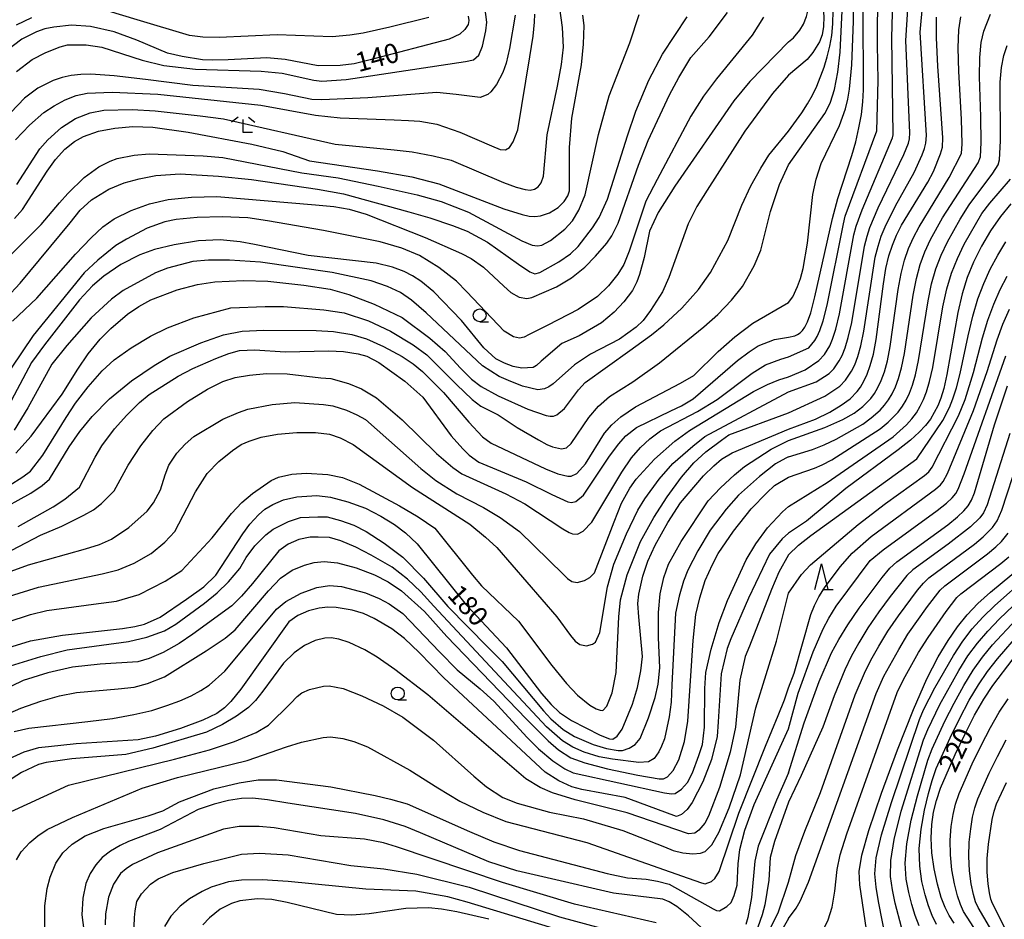
# Model space of a CAD drawing. Extents: x -12000 to -10000, y 88500 to 90000.
# Drawn here: x -10370 to -10179, y 89491 to 89665 of the extents above; entities that cross this region are included whole.
import ezdxf

# ---------------------------------------------------------------- set-up
doc = ezdxf.new("R2010")
doc.units = 0
for name, color, linetype in [('6331000', 2, 'Continuous'), ('6332000', 2, 'Continuous'), ('6333000', 2, 'Continuous'), ('7101000', 4, 'Continuous'), ('7102000', 2, 'Continuous')]:
    doc.layers.add(name, color=color, linetype=linetype)
doc.styles.add('Dm_Anotation', font='txt.shx', dxfattribs={"bigfont": 'PSCDM.shx'})

# ---------------------------------------------------------------- blocks, each defined once
blk = doc.blocks.new('633100')
at = {"layer": '6331000'}
blk.add_lwpolyline([(0, -0.5), (0.67, -0.5)], dxfattribs=at)
blk.add_circle((0, 0), 0.5, dxfattribs=at)
blk = doc.blocks.new('633200')
at = {"layer": '6332000'}
for points in [[(-0.5, -1), (0, 1), (0.5, -1)], [(0.08, -1), (0.92, -1)]]:
    blk.add_lwpolyline(points, dxfattribs=at)
blk = doc.blocks.new('633300')
at = {"layer": '6333000'}
for points in [[(-0.4, 0.6), (-0.9, 0.2)], [(0.72, -0.6), (0, -0.6), (0, 0.4)], [(0.4, 0.6), (0.9, 0.2)]]:
    blk.add_lwpolyline(points, dxfattribs=at)

msp = doc.modelspace()

# ---------------------------------------------------------------- linework, layer by layer
at = {"layer": '7101000', "flags": 128}
for points in [[(-10220.7, 89660.99), (-10219.76, 89661.77), (-10218.51, 89663.26), (-10217.81, 89664.43), (-10217.21, 89665.91), (-10216.78, 89667.71), (-10216.52, 89669.75), (-10216.28, 89674.16), (-10216.31, 89676.34), (-10216.51, 89678.37), (-10216.9, 89680.16), (-10217.46, 89681.71), (-10218.16, 89683), (-10218.94, 89684.03), (-10220.7, 89685.71)], [(-10282.89, 89666), (-10282.77, 89665.12), (-10282.91, 89664.39), (-10283.56, 89663.38), (-10284.54, 89662.48), (-10286.58, 89661.49), (-10301.93, 89657.52), (-10304.99, 89656.74), (-10307.75, 89656.39), (-10311.98, 89656.32), (-10318.43, 89657.59), (-10321.98, 89657.87), (-10329.47, 89657.49), (-10332.48, 89657.44), (-10334.44, 89657.52), (-10338.41, 89658.14), (-10341.24, 89658.78), (-10347.2, 89661.35), (-10351.6, 89662.94), (-10356.17, 89663.97), (-10359.9, 89664.22), (-10363.34, 89663.87), (-10365.06, 89663.5), (-10366.69, 89662.96), (-10369.5, 89661.49), (-10372.76, 89659.04)], [(-10370.96, 89626.72), (-10369.4, 89628.43), (-10364.62, 89635.9), (-10362.96, 89638.15), (-10361.16, 89640.15), (-10359.32, 89641.63), (-10357.56, 89642.62), (-10354.63, 89643.67), (-10351.49, 89644.25), (-10347.97, 89644.55), (-10344.08, 89644.41), (-10337.24, 89643.47), (-10324.91, 89641.13), (-10318.86, 89639.73), (-10313.71, 89637.87), (-10300.46, 89635.98), (-10293.84, 89634.77), (-10288.6, 89633.41), (-10275.96, 89628.55), (-10272.42, 89627.46), (-10271.06, 89627.16), (-10269.98, 89627.06), (-10268.82, 89627.21), (-10267.11, 89627.79), (-10265.44, 89628.81), (-10264.25, 89630.02), (-10263.57, 89631.08), (-10263.21, 89632.05), (-10263.19, 89640.46), (-10262.75, 89646.16), (-10260.91, 89656.53), (-10260.48, 89660.52), (-10260.4, 89664.18), (-10260.61, 89666.18)], [(-10220.7, 89603.64), (-10219.47, 89603.94), (-10218.94, 89604.16), (-10218.45, 89604.48), (-10218, 89604.95), (-10217.55, 89605.62), (-10217.04, 89606.62), (-10216.41, 89608.4), (-10215.59, 89611.5), (-10212.18, 89626.68), (-10211.12, 89630.61), (-10208.43, 89638.91), (-10207.67, 89641.61), (-10207.03, 89644.3), (-10206.57, 89646.89), (-10206.27, 89649.36), (-10206.13, 89651.67), (-10206.25, 89667.31)], [(-10220.7, 89585.81), (-10215.5, 89587.77), (-10212.72, 89589.1), (-10210.47, 89590.45), (-10208.77, 89591.7), (-10207.39, 89593.08), (-10206.74, 89593.98), (-10206.09, 89595.1), (-10205.45, 89596.48), (-10204.83, 89598.19), (-10204.23, 89600.37), (-10203.69, 89603.18), (-10202.29, 89614.01), (-10201.79, 89616.98), (-10201.22, 89619.43), (-10200.54, 89621.54), (-10199.72, 89623.49), (-10198.75, 89625.39), (-10193.65, 89633.74), (-10192.59, 89635.82), (-10191.18, 89639.26), (-10190.84, 89640.57), (-10190.76, 89642.34), (-10191.7, 89656.29), (-10191.99, 89661.75), (-10192, 89665.79)], [(-10220.7, 89660.99), (-10228.25, 89653.28), (-10231.3, 89649.52), (-10242.8, 89633), (-10245.98, 89627.85), (-10247.69, 89624.21), (-10248.72, 89619.15), (-10249.61, 89615.85), (-10250.14, 89614.37), (-10251.02, 89612.75), (-10252.66, 89610.54), (-10254.53, 89608.5), (-10257.02, 89606.44), (-10261.34, 89603.91), (-10264.74, 89602.43), (-10268.69, 89598.97), (-10269.65, 89598.15), (-10270.26, 89597.79), (-10272.5, 89597.65), (-10274.18, 89597.98), (-10275.87, 89598.62), (-10277.49, 89599.47), (-10279.86, 89601.58), (-10284.2, 89606.9), (-10289.56, 89612.48), (-10292.09, 89614.53), (-10293.71, 89615.55), (-10295.34, 89616.39), (-10297.55, 89617.26), (-10300.76, 89618), (-10313.93, 89619.51), (-10324.36, 89621.62), (-10327.13, 89622.19), (-10331.01, 89622.55), (-10335.26, 89622.34), (-10339.95, 89621.6), (-10343.78, 89620.68), (-10346.64, 89619.64), (-10350.34, 89617.75), (-10353.59, 89615.5), (-10355.84, 89613.6), (-10358.33, 89610.88), (-10365.13, 89602.18), (-10367.68, 89598.71), (-10372.69, 89589.21)], [(-10177.58, 89629.53), (-10179.58, 89627.09), (-10181.51, 89624.3), (-10183.27, 89621.3), (-10184.79, 89618.25), (-10186.02, 89615.24), (-10187.02, 89612.07), (-10187.87, 89608.47), (-10189.99, 89596.39), (-10190.59, 89593.69), (-10191.16, 89591.79), (-10191.76, 89590.34), (-10192.41, 89589.02), (-10193.18, 89587.75), (-10194.12, 89586.5), (-10195.33, 89585.2), (-10197.02, 89583.69), (-10199.41, 89581.81), (-10209.57, 89574.31), (-10217.22, 89567.92), (-10220.7, 89565.61)], [(-10226.62, 89602), (-10223.4, 89603.21), (-10220.7, 89603.64)], [(-10370.24, 89566.91), (-10363.43, 89570.73), (-10361.21, 89572.19), (-10358.34, 89574.51), (-10355.31, 89580.37), (-10354.02, 89582.57), (-10351.54, 89585.88), (-10349.16, 89588.54), (-10346.67, 89590.99), (-10344.83, 89592.52), (-10339.15, 89596.11), (-10336.36, 89597.58), (-10331.85, 89599.49), (-10329.34, 89600.46), (-10327.29, 89601.05), (-10324.27, 89601.23), (-10318.42, 89600.84), (-10309.96, 89601.01), (-10307.06, 89600.87), (-10304.25, 89600.4), (-10302.54, 89599.95), (-10300.23, 89598.74), (-10295.17, 89595.09), (-10291.71, 89592.02), (-10286.19, 89584.49), (-10283.94, 89581.98), (-10282.7, 89580.75), (-10280.85, 89579.37), (-10271.66, 89575.6), (-10266.66, 89573.11), (-10263.54, 89571.69), (-10262.82, 89571.54), (-10261.97, 89571.76), (-10260.53, 89572.99), (-10255.61, 89580.36), (-10253.72, 89582.89), (-10252.26, 89584.51), (-10250.22, 89586.09), (-10243.56, 89589.34), (-10241.49, 89590.33), (-10239.24, 89591.71), (-10230.59, 89599.1), (-10228.38, 89600.78), (-10226.62, 89602)], [(-10220.7, 89519.08), (-10217.7, 89528.79), (-10214.74, 89536.78), (-10212.34, 89542.35), (-10210.97, 89544.97), (-10209.21, 89547.82), (-10206.98, 89551.06), (-10202.53, 89556.99), (-10201.02, 89558.78), (-10199.66, 89560.06), (-10189.78, 89567.25), (-10187.89, 89568.77), (-10186.65, 89569.94), (-10185.83, 89570.94), (-10185.2, 89571.99), (-10184.61, 89573.41), (-10180.73, 89586.64), (-10178.18, 89594.19)], [(-10372.23, 89543.37), (-10367.85, 89544.69), (-10361.63, 89545.83), (-10350.01, 89547.07), (-10347.61, 89547.46), (-10345.71, 89547.95), (-10342.68, 89549.27), (-10337.55, 89552.82), (-10334.23, 89555.16), (-10331.89, 89557.43), (-10326.64, 89565.49), (-10325.26, 89567.33), (-10323.58, 89569.14), (-10322.34, 89570.27), (-10320.82, 89571.18), (-10318.72, 89572.06), (-10316.16, 89572.66), (-10312.26, 89572.89), (-10309.59, 89572.6), (-10306.22, 89571.72), (-10302.82, 89570.43), (-10299.83, 89568.89), (-10297.22, 89567.26), (-10295.05, 89565.66), (-10292.82, 89563.54), (-10283.26, 89551.71), (-10275.43, 89543.36), (-10268.67, 89534.46), (-10266.79, 89532.34), (-10265.14, 89530.8), (-10262.85, 89529.24), (-10257.25, 89526.36), (-10255.43, 89525.65), (-10254.79, 89525.64), (-10253.94, 89526.21), (-10253.03, 89527.57), (-10250.97, 89532.42), (-10250.04, 89535.67), (-10249.35, 89538.9), (-10249.06, 89541.64), (-10249.76, 89549.36), (-10249.93, 89551.93), (-10249.76, 89553.79), (-10249, 89557.27), (-10248.04, 89560.15), (-10246.62, 89563.26), (-10244.14, 89567.7), (-10241.67, 89571.48), (-10237.24, 89576.76), (-10235.22, 89578.71), (-10233.7, 89579.99), (-10231.68, 89581.23), (-10220.7, 89585.81)], [(-10220.7, 89565.61), (-10221.94, 89564.52), (-10224.42, 89561.52), (-10228.45, 89552.97), (-10231.88, 89545.1), (-10232.59, 89543.23), (-10233.8, 89538.32), (-10234.37, 89528.98), (-10234.59, 89526.14), (-10235.67, 89521.64), (-10237.33, 89517.36), (-10239.43, 89513.35), (-10240.4, 89511.96), (-10241.48, 89510.99), (-10242.44, 89510.59), (-10249.96, 89513.38), (-10252.39, 89514.28), (-10260.81, 89515.87), (-10262.77, 89516.33), (-10265.27, 89517.51), (-10267.95, 89519.2), (-10287.59, 89537.5), (-10292.4, 89542.44), (-10295.27, 89545.13), (-10297.69, 89547.02), (-10301.16, 89549.04), (-10303.23, 89549.99), (-10305.4, 89550.66), (-10308.49, 89551.15), (-10310.13, 89551.23), (-10311.83, 89551.05), (-10313.88, 89550.55), (-10315.95, 89549.64), (-10317.72, 89548.39), (-10327.01, 89535.3), (-10328.97, 89532.95), (-10330.17, 89531.7), (-10331.68, 89530.62), (-10334.36, 89529.29), (-10338.73, 89527.68), (-10343.59, 89526.21), (-10346.95, 89525.46), (-10358.95, 89524.69), (-10364.34, 89524.14), (-10366.28, 89523.91), (-10369.15, 89523.08), (-10372.72, 89521.44)], [(-10205.58, 89488.6), (-10206.86, 89497.33), (-10206.97, 89499.94), (-10206.48, 89503.07), (-10205.09, 89507.9), (-10202.64, 89515.13), (-10199.57, 89523.53), (-10196.48, 89531.37), (-10193.85, 89537.32), (-10191.65, 89541.58), (-10189.72, 89544.77), (-10187.92, 89547.42), (-10186.06, 89549.77), (-10183.95, 89551.98), (-10181.52, 89554.15), (-10175.47, 89559.12)], [(-10188.58, 89489.91), (-10189.55, 89491.41), (-10190.33, 89492.96), (-10191.05, 89494.9), (-10191.78, 89497.48), (-10192.43, 89500.47), (-10192.88, 89503.54), (-10193.04, 89506.41), (-10192.91, 89509.04), (-10192.56, 89511.44), (-10192.01, 89513.69), (-10191.18, 89516.09), (-10188.37, 89522.61), (-10186.51, 89526.54), (-10184.6, 89530.26), (-10182.82, 89533.36), (-10181.06, 89536.02), (-10177.13, 89541.21)], [(-10220.7, 89519.08), (-10223.05, 89513.74), (-10226.6, 89504.83), (-10227.23, 89501.95), (-10227.9, 89494.9), (-10228.61, 89490.99), (-10229.02, 89489.64)], [(-10235.12, 89486.75), (-10240.1, 89491.29), (-10242.38, 89493.1), (-10243.85, 89494.04), (-10245.11, 89494.53), (-10254.67, 89495.73), (-10267.58, 89498.69), (-10273.45, 89500.07), (-10278.86, 89501.78), (-10292.16, 89507.41), (-10295.11, 89508.64), (-10299.25, 89509.94), (-10304.77, 89511.16), (-10317.87, 89513.19), (-10321.82, 89513.85), (-10324.72, 89514.17), (-10326.87, 89514.1), (-10329.42, 89513.71), (-10332.21, 89513.01), (-10335.33, 89511.93), (-10342.69, 89508.09), (-10348.79, 89505.72), (-10350.42, 89504.95), (-10352.29, 89503.86), (-10353.91, 89502.61), (-10355.16, 89501.24), (-10356.29, 89499.56), (-10357.13, 89497.58), (-10357.71, 89494.72), (-10357.9, 89491.53), (-10357.26, 89486.53)]]:
    msp.add_lwpolyline(points, dxfattribs=at)
at = {"layer": '7102000', "flags": 128}
for points in [[(-10205.09, 89703.54), (-10211.27, 89703.91), (-10215.65, 89703.74), (-10216.68, 89703.53), (-10217.89, 89702.85), (-10218.78, 89702.06), (-10219.18, 89701.56), (-10219.48, 89700.99), (-10219.7, 89700.34), (-10219.85, 89698.77), (-10219.37, 89692.11), (-10218.96, 89690.15), (-10217.78, 89686.8), (-10214.9, 89679.98), (-10214.36, 89678.13), (-10214.19, 89676.23), (-10214.11, 89668.89), (-10213.86, 89665.93), (-10213.92, 89663.99), (-10214.21, 89662.35), (-10214.72, 89660.97), (-10215.96, 89658.91), (-10217.11, 89657.56), (-10220.7, 89654.53)], [(-10220.7, 89637.1), (-10213.68, 89647.1), (-10212.99, 89648.28), (-10212.54, 89649.29), (-10211.81, 89651.75), (-10211.11, 89655.12), (-10210.69, 89658.99), (-10210.22, 89668.39), (-10210.36, 89673.6), (-10210.66, 89676.16), (-10214.72, 89691.65), (-10214.77, 89693.2), (-10214.41, 89694.91), (-10214.05, 89695.77), (-10213.57, 89696.57), (-10212.98, 89697.26), (-10212.3, 89697.82), (-10211.54, 89698.25), (-10206.67, 89699.47)], [(-10220.7, 89593.06), (-10215.35, 89594.96), (-10212.79, 89596.63), (-10211.89, 89597.54), (-10210.85, 89599.04), (-10210.29, 89600.13), (-10209.71, 89601.56), (-10209.1, 89603.58), (-10208.45, 89606.51), (-10205.93, 89621.34), (-10205.47, 89623.28), (-10204.93, 89624.93), (-10203.3, 89628.74), (-10198.3, 89639.1), (-10197.41, 89641.33), (-10197.21, 89642.14), (-10197.14, 89643.33), (-10197.91, 89661.23), (-10196.91, 89677.56)], [(-10220.7, 89595.99), (-10217.5, 89597.34), (-10214.8, 89599.1), (-10213.71, 89600.29), (-10212.71, 89601.96), (-10212.15, 89603.25), (-10211.54, 89605.19), (-10210.83, 89608.17), (-10208, 89623.51), (-10207.6, 89625.2), (-10206.44, 89628.36), (-10200.53, 89642.37), (-10200.39, 89642.92), (-10200.66, 89661.75), (-10200.35, 89673.87)], [(-10220.7, 89599.83), (-10216.78, 89601.58), (-10215.61, 89602.98), (-10215.13, 89603.79), (-10214.6, 89604.93), (-10213.98, 89606.8), (-10213.21, 89609.84), (-10210.07, 89625.69), (-10209.72, 89627.13), (-10203.57, 89643.7), (-10203.34, 89653.47), (-10203.44, 89660.51), (-10203.38, 89671.2)], [(-10374.66, 89569.64), (-10367.8, 89573.4), (-10365.57, 89574.86), (-10364.18, 89576.06), (-10360.33, 89582.4), (-10358.29, 89585.33), (-10355.87, 89588.26), (-10352.51, 89591.67), (-10348.22, 89595.18), (-10343.85, 89598.17), (-10340.79, 89599.97), (-10334.77, 89602.58), (-10330.36, 89604.1), (-10326.76, 89604.83), (-10322.53, 89605.04), (-10312.42, 89604.96), (-10309.06, 89604.75), (-10305.49, 89604.16), (-10302.65, 89603.35), (-10299.31, 89601.84), (-10295.7, 89599.9), (-10293.59, 89598.48), (-10291.73, 89596.97), (-10287.66, 89592.9), (-10282.79, 89587.15), (-10280.1, 89584.33), (-10278.44, 89583.05), (-10267.91, 89578.09), (-10265.47, 89577.1), (-10263.54, 89576.66), (-10262.87, 89576.66), (-10261.81, 89577.17), (-10260.09, 89579.08), (-10256.45, 89585.02), (-10255.02, 89586.67), (-10253.28, 89588.17), (-10250.42, 89590.14), (-10241.66, 89594.75), (-10239.08, 89596.24), (-10234.39, 89600.86), (-10231.12, 89603.75), (-10227.61, 89606.4), (-10220.7, 89610.42), (-10219.89, 89611.5), (-10218.94, 89613.47), (-10218.41, 89615.02), (-10217.89, 89617), (-10217.02, 89621.91), (-10215.98, 89631.33), (-10215.34, 89634.31), (-10214.36, 89637.36), (-10210.79, 89644.78), (-10209.67, 89648.02), (-10209.22, 89649.85), (-10208.88, 89651.81), (-10208.44, 89656.52), (-10208.08, 89665.04), (-10208.14, 89669.09)], [(-10370.59, 89655.23), (-10367.52, 89657.55), (-10364.88, 89658.95), (-10362.06, 89660.04), (-10360.65, 89660.41), (-10357.06, 89660.39), (-10354, 89659.95), (-10346.15, 89657.42), (-10341.95, 89656.42), (-10335.83, 89655.68), (-10323.09, 89655.27), (-10319.02, 89654.89), (-10312.83, 89653.53), (-10311.27, 89653.33), (-10306.55, 89653.7), (-10283.42, 89657.16), (-10281.86, 89657.52), (-10280.81, 89658.38), (-10280.1, 89660.17), (-10279.43, 89663.14), (-10279.27, 89664.81), (-10279.64, 89667.81)], [(-10370.49, 89633.28), (-10366.04, 89640.21), (-10364.51, 89641.99), (-10361.83, 89644.38), (-10359.11, 89646.09), (-10356.29, 89647.21), (-10353.62, 89647.71), (-10348.13, 89647.86), (-10343.64, 89647.62), (-10334.89, 89646.65), (-10330.39, 89646.07), (-10308.72, 89641.14), (-10297.23, 89640.04), (-10293.76, 89639.62), (-10289.67, 89638.87), (-10286.2, 89638.02), (-10276.05, 89633.71), (-10273.58, 89632.81), (-10271.85, 89632.31), (-10270.83, 89632.2), (-10269.99, 89632.37), (-10269.28, 89632.86), (-10268.73, 89633.64), (-10268.28, 89634.94), (-10267.55, 89642.93), (-10265.52, 89652.36), (-10264.76, 89656.61), (-10264.41, 89659.93), (-10264.59, 89663.77), (-10265.17, 89667.98)], [(-10220.7, 89588.94), (-10213.64, 89592.22), (-10210.78, 89594.17), (-10209.64, 89595.31), (-10208.47, 89597.07), (-10207.87, 89598.31), (-10207.27, 89599.88), (-10206.67, 89601.98), (-10206.07, 89604.84), (-10203.86, 89619.16), (-10203.34, 89621.35), (-10202.73, 89623.24), (-10201.96, 89625.11), (-10199.93, 89629.13), (-10196.35, 89635.6), (-10194.76, 89639.03), (-10194.29, 89640.3), (-10194.03, 89641.35), (-10193.95, 89642.83), (-10195.16, 89662.88), (-10194.67, 89668.48)], [(-10375.23, 89608.43), (-10369.82, 89614.13), (-10360.16, 89625.88), (-10358.22, 89628.34), (-10355.99, 89630.33), (-10352.65, 89632.36), (-10349.67, 89633.59), (-10346.74, 89634.42), (-10343.51, 89635.02), (-10338.76, 89635.34), (-10331.34, 89634.89), (-10324.95, 89634.27), (-10312.14, 89632.42), (-10307.07, 89631.49), (-10294.41, 89628.01), (-10290.3, 89626.84), (-10285.91, 89625.35), (-10283.11, 89624.21), (-10279.15, 89622.12), (-10273.09, 89617.84), (-10270.89, 89616.35), (-10269.95, 89615.96), (-10268.97, 89616.19), (-10265.31, 89618.3), (-10263.05, 89619.81), (-10261.57, 89621.28), (-10258.74, 89624.9), (-10257.48, 89626.86), (-10255.85, 89630.45), (-10251.97, 89642.72), (-10250.33, 89647.53), (-10247.84, 89653.54), (-10245.2, 89658.61), (-10240.4, 89665.84)], [(-10225.59, 89665.77), (-10227.74, 89662.28), (-10234.68, 89653.79), (-10237.23, 89650.42), (-10239.66, 89646.58), (-10246.22, 89634.26), (-10248.38, 89630.05), (-10251.67, 89620.36), (-10252.69, 89617.75), (-10253.81, 89615.87), (-10255.67, 89613.6), (-10257.81, 89611.58), (-10261.55, 89609.03), (-10267.44, 89605.98), (-10271.03, 89604.16), (-10272.04, 89603.69), (-10272.92, 89603.49), (-10274.09, 89603.73), (-10275.88, 89604.82), (-10283.18, 89612.48), (-10285.15, 89614.52), (-10288.59, 89617.16), (-10292.31, 89619.5), (-10295.78, 89620.91), (-10299.98, 89622.17), (-10310.95, 89624.37), (-10321.86, 89626.27), (-10325.67, 89626.83), (-10330.66, 89627.02), (-10335.51, 89626.89), (-10339.57, 89626.49), (-10341.79, 89626.06), (-10345.19, 89624.8), (-10349.22, 89622.71), (-10351.31, 89621.46), (-10354.76, 89618.63), (-10357.4, 89616.14), (-10367.3, 89603.96), (-10373.8, 89594.46)], [(-10373.24, 89618.07), (-10365.8, 89625.53), (-10362.2, 89629.72), (-10360.59, 89631.53), (-10357.43, 89634.63), (-10354.59, 89636.7), (-10352.41, 89637.81), (-10351, 89638.34), (-10347.73, 89638.99), (-10344.8, 89639.23), (-10334.34, 89638.85), (-10330.51, 89638.56), (-10315.2, 89635.59), (-10308.12, 89634.6), (-10300.34, 89632.99), (-10292.79, 89631.29), (-10288.14, 89629.99), (-10282.83, 89627.93), (-10272.46, 89622.39), (-10270.45, 89621.51), (-10269.43, 89621.37), (-10268.56, 89621.51), (-10266.88, 89622.41), (-10264.14, 89624.65), (-10262.65, 89626.25), (-10261.42, 89628.3), (-10260.19, 89631.29), (-10257.58, 89642.99), (-10255.52, 89650.48), (-10251.53, 89660.82), (-10249.69, 89666.3)], [(-10273.75, 89666.16), (-10274.89, 89659.7), (-10275.53, 89656.84), (-10276.17, 89655.02), (-10277.42, 89652.69), (-10278.48, 89651.29), (-10279.08, 89650.76), (-10280.56, 89650.19), (-10285.21, 89650.75), (-10288.96, 89651.13), (-10302.36, 89650.11), (-10311.3, 89649.73), (-10313.23, 89649.78), (-10318.57, 89650.9), (-10323.43, 89651.72), (-10336.36, 89652.53), (-10345.52, 89653.69), (-10351.59, 89654.42), (-10356.1, 89654.71), (-10358.08, 89654.67), (-10359.94, 89654.47), (-10361.72, 89654.07), (-10363.42, 89653.51), (-10366.43, 89651.99), (-10368.99, 89650.03), (-10373.05, 89645.85)], [(-10371.35, 89606.75), (-10366.64, 89611.2), (-10359.08, 89619.79), (-10356.08, 89622.92), (-10353.83, 89625.07), (-10351.61, 89626.65), (-10348.32, 89628.26), (-10344.77, 89629.57), (-10341.11, 89630.39), (-10336.62, 89630.86), (-10331.68, 89630.96), (-10312.5, 89629.38), (-10308.95, 89629.04), (-10305.97, 89628.5), (-10302.7, 89627.57), (-10291.22, 89623.03), (-10284.21, 89619.93), (-10282.34, 89618.93), (-10279.94, 89617.22), (-10275.98, 89613.54), (-10274.6, 89612.33), (-10272.99, 89611.45), (-10271.53, 89611.19), (-10270.55, 89611.33), (-10265.77, 89613.45), (-10262.86, 89615.2), (-10260.26, 89617.25), (-10258.15, 89619.37), (-10256, 89621.89), (-10255.03, 89623.31), (-10253.76, 89625.79), (-10249.8, 89637.07), (-10247.93, 89641.85), (-10243.82, 89650.72), (-10242.02, 89654.09), (-10239.65, 89657.93), (-10236.11, 89661.98), (-10232.56, 89666.68)], [(-10370.74, 89641.97), (-10368.01, 89644.84), (-10365.24, 89647.25), (-10363.27, 89648.59), (-10361.11, 89649.75), (-10358.97, 89650.56), (-10356.83, 89651.02), (-10352.02, 89651.21), (-10343.1, 89650.85), (-10323.15, 89648.69), (-10312.51, 89646.76), (-10307.75, 89646.21), (-10297.23, 89645.84), (-10294.5, 89645.74), (-10292.29, 89645.57), (-10289, 89644.99), (-10284.53, 89643.49), (-10278.39, 89640.81), (-10276.66, 89640.09), (-10275.64, 89640.03), (-10274.9, 89640.5), (-10274.14, 89641.59), (-10273.28, 89643.9), (-10270.92, 89658.09), (-10270.28, 89662.07), (-10269.99, 89664.82), (-10269.96, 89666.36)], [(-10367.63, 89665.66), (-10370.61, 89664.21)], [(-10290.54, 89665.73), (-10298.09, 89663.85), (-10303.3, 89662.71), (-10305.88, 89662.28), (-10309.31, 89661.97), (-10319.96, 89662.35), (-10331.21, 89661.82), (-10334.39, 89661.88), (-10337.01, 89662.21), (-10347.11, 89665.27), (-10352.7, 89666.94)], [(-10220.7, 89643.63), (-10218.12, 89647.24), (-10217.02, 89648.95), (-10216.05, 89650.65), (-10215.21, 89652.37), (-10213.78, 89656.08), (-10213.18, 89658.09), (-10212.68, 89660.15), (-10212.32, 89662.25), (-10212.11, 89664.5), (-10212.04, 89667.07)], [(-10220.7, 89580.41), (-10216.07, 89581.85), (-10213.79, 89582.75), (-10211.47, 89583.86), (-10206.31, 89586.79), (-10204.65, 89587.97), (-10202.94, 89589.51), (-10202.08, 89590.45), (-10201.31, 89591.49), (-10200.62, 89592.67), (-10199.97, 89594.02), (-10199.36, 89595.63), (-10198.78, 89597.7), (-10198.21, 89600.46), (-10196.52, 89611.79), (-10195.88, 89615.02), (-10195.14, 89617.75), (-10194.24, 89620.22), (-10193.16, 89622.6), (-10190.81, 89626.83), (-10183.88, 89637.52), (-10183.43, 89638.7), (-10183.29, 89641.48), (-10183.36, 89646.46), (-10183.64, 89654.22), (-10183.6, 89657.94), (-10183.29, 89660.85), (-10182.78, 89663.05), (-10181.53, 89666.34)], [(-10220.7, 89583.57), (-10213.63, 89586.15), (-10210.18, 89587.66), (-10207.95, 89588.92), (-10206.29, 89590.19), (-10204.74, 89591.76), (-10204.03, 89592.74), (-10203.35, 89593.88), (-10202.71, 89595.25), (-10202.09, 89596.91), (-10201.5, 89599.04), (-10200.95, 89601.82), (-10199.4, 89612.9), (-10198.83, 89616), (-10198.18, 89618.59), (-10197.39, 89620.88), (-10196.44, 89623.04), (-10195.36, 89625.11), (-10189.53, 89634.64), (-10187.11, 89639.3), (-10187.01, 89641.18), (-10187.14, 89645.96), (-10187.67, 89655.26), (-10187.79, 89659.84), (-10187.65, 89663.32), (-10187.27, 89665.85)], [(-10220.7, 89576.5), (-10215.68, 89578.22), (-10214.2, 89578.86), (-10212.29, 89579.87), (-10202.9, 89585.85), (-10201.34, 89587.16), (-10199.43, 89589.13), (-10198.6, 89590.25), (-10197.88, 89591.45), (-10197.23, 89592.79), (-10196.63, 89594.35), (-10196.05, 89596.36), (-10195.47, 89599.11), (-10193.63, 89610.69), (-10192.93, 89614.03), (-10192.1, 89616.91), (-10191.09, 89619.56), (-10189.88, 89622.15), (-10187.42, 89626.57), (-10185.63, 89629.37), (-10181.04, 89635.47), (-10180.01, 89637.14), (-10179.75, 89638.09), (-10179.58, 89641.79), (-10179.61, 89653.19), (-10179.4, 89656.03), (-10178.94, 89658.37), (-10178.29, 89660.26)], [(-10220.7, 89654.53), (-10223.8, 89650.95), (-10229.2, 89643.63), (-10236.51, 89632.22), (-10238.5, 89629.05), (-10240.22, 89625.68), (-10243.91, 89615.26), (-10245.14, 89612.47), (-10247.48, 89608.82), (-10248.9, 89606.92), (-10250.28, 89605.57), (-10253.53, 89603.25), (-10259.15, 89600.34), (-10262.24, 89598.26), (-10266.38, 89594.62), (-10267.21, 89594.01), (-10268.06, 89593.62), (-10269.34, 89593.44), (-10272.34, 89594.14), (-10275.04, 89595.22), (-10276.87, 89596.03), (-10280.11, 89598.09), (-10291.06, 89608.37), (-10293.87, 89610.86), (-10296.01, 89612.3), (-10298.54, 89613.49), (-10301.7, 89614.59), (-10309.26, 89616.23), (-10323.2, 89618.25), (-10329.2, 89618.59), (-10333.29, 89618.6), (-10336.36, 89618.37), (-10341.23, 89617.05), (-10343.56, 89616.16), (-10349.85, 89612.74), (-10352.15, 89611.06), (-10356.08, 89607.39), (-10360.81, 89602.03), (-10363.68, 89598.42), (-10368.36, 89589.91), (-10370.99, 89585.58)], [(-10370.72, 89581.14), (-10367.69, 89584.45), (-10361.71, 89592.58), (-10358.63, 89597.45), (-10356.68, 89600.4), (-10354.3, 89603.25), (-10352.23, 89605.35), (-10349.02, 89608.11), (-10346.81, 89609.62), (-10344.51, 89610.91), (-10339.35, 89612.85), (-10335.4, 89613.87), (-10332.09, 89614.39), (-10326.48, 89614.69), (-10321.78, 89614.55), (-10314.8, 89613.77), (-10309.65, 89613.01), (-10306.05, 89611.94), (-10301.13, 89610.08), (-10295.72, 89607.47), (-10290.31, 89603.48), (-10287.33, 89600.89), (-10284.39, 89597.65), (-10282.23, 89595.48), (-10280.35, 89594.07), (-10277.04, 89592.27), (-10271.28, 89589.68), (-10267.73, 89588.42), (-10266.98, 89588.29), (-10266.33, 89588.32), (-10265.69, 89588.55), (-10264.22, 89589.84), (-10261.48, 89593.45), (-10260.19, 89594.89), (-10251.49, 89601.05), (-10247.33, 89604.12), (-10244.89, 89606.03), (-10241.42, 89609.29), (-10238.21, 89612.94), (-10235.85, 89616.24), (-10232.49, 89622.41), (-10229.75, 89629.26), (-10228.02, 89633.03), (-10226.11, 89636.5), (-10224.55, 89638.98), (-10220.7, 89643.63)], [(-10371.99, 89574.86), (-10369.36, 89576.53), (-10367.87, 89577.67), (-10365.47, 89580.73), (-10360.95, 89588.05), (-10359.14, 89590.82), (-10356.68, 89594.03), (-10353.95, 89597.11), (-10351.59, 89599.25), (-10348.32, 89601.58), (-10344.56, 89603.84), (-10341.28, 89605.47), (-10336.14, 89607.4), (-10328.98, 89609.38), (-10322.32, 89609.63), (-10318.76, 89609.63), (-10310.92, 89608.99), (-10306.97, 89608.36), (-10302.26, 89606.84), (-10297.94, 89604.84), (-10293.56, 89602.18), (-10290.9, 89600.21), (-10285.13, 89594.5), (-10282.12, 89591.55), (-10280.44, 89590.24), (-10277.05, 89588.56), (-10273.35, 89586.1), (-10269.26, 89583.71), (-10267.59, 89582.84), (-10266.51, 89582.4), (-10264.8, 89581.95), (-10263.83, 89582.18), (-10262.87, 89583), (-10259.49, 89588.09), (-10257.59, 89590.28), (-10255.43, 89592.13), (-10250.95, 89595), (-10245.73, 89598.69), (-10237.16, 89605.66), (-10234.4, 89608.07), (-10231.77, 89610.82), (-10229.66, 89613.47), (-10227.41, 89617.53), (-10226.09, 89620.57), (-10224.19, 89628.08), (-10222.49, 89633.32), (-10220.7, 89637.1)], [(-10220.7, 89570.77), (-10213.2, 89575.44), (-10200.38, 89584.31), (-10197.81, 89586.67), (-10196.78, 89587.82), (-10195.89, 89589), (-10195.14, 89590.24), (-10194.5, 89591.56), (-10193.9, 89593.07), (-10193.32, 89595.03), (-10192.73, 89597.75), (-10190.75, 89609.58), (-10189.97, 89613.05), (-10189.06, 89616.07), (-10187.94, 89618.9), (-10186.59, 89621.7), (-10183.21, 89627.66), (-10181.65, 89629.7), (-10177.65, 89634.34)], [(-10220.7, 89561.42), (-10218.75, 89563.28), (-10216.37, 89565.15), (-10195.78, 89580.06), (-10190.74, 89587.47), (-10189.44, 89590.03), (-10188.79, 89591.68), (-10188.1, 89593.81), (-10187.39, 89596.58), (-10185.83, 89603.93), (-10184.95, 89607.71), (-10183.95, 89611.08), (-10182.82, 89614.09), (-10181.54, 89616.89), (-10180.11, 89619.6), (-10178.52, 89622.19)], [(-10220.7, 89553.94), (-10218.19, 89557.57), (-10216.46, 89559.43), (-10207.22, 89567.32), (-10201.86, 89571.38), (-10194.32, 89576.83), (-10193.5, 89577.53), (-10192.86, 89578.39), (-10187.7, 89588.37), (-10186.41, 89591.56), (-10184.78, 89596.78), (-10183.03, 89603.54), (-10182.02, 89606.95), (-10180.88, 89610.09), (-10179.61, 89612.94), (-10178.29, 89615.53)], [(-10220.7, 89535.61), (-10219.62, 89538.43), (-10216.35, 89549.82), (-10215.67, 89551.59), (-10214.83, 89553.23), (-10213.7, 89555), (-10210.66, 89559.04), (-10208.38, 89561.72), (-10204.68, 89564.93), (-10192.18, 89574.14), (-10191.22, 89575), (-10190.69, 89575.62), (-10189.88, 89577.18), (-10184.79, 89589.42), (-10182.17, 89596.97), (-10180.23, 89603.15), (-10179.1, 89606.2), (-10177.8, 89609.1)], [(-10374.39, 89560.8), (-10365.93, 89565.21), (-10361.79, 89566.94), (-10357.49, 89569.07), (-10355.64, 89570.16), (-10354.03, 89571.35), (-10351.61, 89573.85), (-10348.86, 89578.79), (-10346.44, 89582.55), (-10344.07, 89585.54), (-10341.93, 89587.8), (-10337.35, 89591.16), (-10333.46, 89593.59), (-10330.51, 89595.03), (-10328.09, 89595.8), (-10325.31, 89596.31), (-10322.05, 89596.62), (-10318, 89596.52), (-10311.51, 89595.77), (-10309.54, 89595.63), (-10306.11, 89594.64), (-10303.62, 89593.62), (-10300.67, 89591.9), (-10295.67, 89587.64), (-10289.03, 89581.1), (-10285.84, 89578.35), (-10284.14, 89577.11), (-10275.59, 89573.22), (-10271.89, 89571.3), (-10264.5, 89566.45), (-10263.31, 89565.74), (-10262.63, 89565.45), (-10261.68, 89565.44), (-10260.6, 89566.02), (-10258.88, 89567.72), (-10253.08, 89577.43), (-10251.18, 89580.23), (-10249.45, 89582.21), (-10247.62, 89583.95), (-10245.56, 89585.46), (-10238.4, 89589.24), (-10234.57, 89591.58), (-10227.75, 89596.67), (-10225.2, 89598.29), (-10222.21, 89599.39), (-10220.7, 89599.83)], [(-10220.7, 89527.59), (-10218.83, 89534.53), (-10215.93, 89542.55), (-10214.01, 89547.01), (-10212.9, 89549.11), (-10211.46, 89551.41), (-10204.85, 89560.29), (-10202.34, 89562.4), (-10191.85, 89570.03), (-10190.03, 89571.45), (-10188.93, 89572.47), (-10188.26, 89573.28), (-10187.75, 89574.12), (-10186.59, 89577.13), (-10178.51, 89600.03)], [(-10373.03, 89557.69), (-10368.21, 89559.43), (-10357.19, 89562.57), (-10354.45, 89563.39), (-10352.15, 89564.42), (-10348.78, 89566.73), (-10345.2, 89569.86), (-10343.94, 89571.51), (-10342.64, 89574.03), (-10341.72, 89576.94), (-10340.98, 89578.78), (-10339.43, 89581.14), (-10337.84, 89582.89), (-10336.12, 89584.36), (-10330.48, 89587.76), (-10327.45, 89589.02), (-10325.68, 89589.68), (-10320.95, 89590.61), (-10316.55, 89590.98), (-10310.97, 89590.57), (-10309.16, 89590.31), (-10306.5, 89589.46), (-10304.48, 89588.6), (-10302.79, 89587.68), (-10292.05, 89578.14), (-10289.15, 89575.81), (-10285.11, 89573.22), (-10279.9, 89570.59), (-10276.7, 89568.67), (-10272.92, 89565.95), (-10264.41, 89557.56), (-10263.61, 89556.8), (-10262.74, 89556.24), (-10261.74, 89556.02), (-10260.3, 89556.44), (-10259.3, 89557.02), (-10258.39, 89557.91), (-10254.57, 89567.81), (-10253.16, 89571.43), (-10251.49, 89574.37), (-10250.25, 89576.11), (-10246.74, 89579.95), (-10242.76, 89583.44), (-10239.95, 89585.53), (-10227.49, 89593.1), (-10224.8, 89594.46), (-10222.59, 89595.38), (-10220.7, 89595.99)], [(-10371.89, 89553.35), (-10366.31, 89555.13), (-10353.9, 89557.71), (-10350.82, 89558.5), (-10347.74, 89559.78), (-10344.43, 89561.68), (-10341.77, 89563.87), (-10339.83, 89565.96), (-10335.83, 89573.62), (-10333.55, 89577.18), (-10331.29, 89579.53), (-10328.63, 89581.66), (-10326.94, 89582.79), (-10325.38, 89583.5), (-10323.09, 89584.24), (-10319.89, 89584.84), (-10316.14, 89585.13), (-10312.52, 89585.12), (-10309.79, 89584.8), (-10307.75, 89584.1), (-10305.22, 89582.81), (-10293.68, 89574.49), (-10282.59, 89567.37), (-10279.51, 89564.84), (-10277.34, 89562.83), (-10265.7, 89549.35), (-10263.01, 89545.71), (-10262.1, 89544.61), (-10261.19, 89544.02), (-10259.91, 89543.76), (-10258.73, 89544.03), (-10258.18, 89544.43), (-10257.36, 89546.34), (-10255.82, 89555.16), (-10254.64, 89559.56), (-10252.18, 89565.51), (-10249.93, 89570.1), (-10248.59, 89572.3), (-10245.81, 89576.08), (-10243.15, 89579.1), (-10239.3, 89582.5), (-10236.98, 89584.35), (-10220.7, 89593.06)], [(-10372.36, 89548.33), (-10367.82, 89549.83), (-10364.67, 89550.6), (-10355.64, 89551.82), (-10351.12, 89552.39), (-10346.76, 89553.71), (-10341.72, 89556.27), (-10338.45, 89558.33), (-10332.56, 89564.72), (-10328.82, 89569.4), (-10326.8, 89571.56), (-10324.75, 89573.31), (-10321.14, 89575.8), (-10319.68, 89576.51), (-10317.12, 89577.07), (-10314.33, 89577.27), (-10310.15, 89577.02), (-10307.28, 89576.39), (-10304.02, 89575.12), (-10296.2, 89570.93), (-10292.58, 89568.78), (-10289.36, 89566.56), (-10282.06, 89557.47), (-10280.32, 89555.35), (-10273.1, 89548.53), (-10266.65, 89539.94), (-10263.82, 89536.4), (-10261.68, 89534.15), (-10259.26, 89532.21), (-10258.06, 89531.5), (-10257.26, 89531.22), (-10256.73, 89531.21), (-10256, 89531.99), (-10254.93, 89534.6), (-10254.16, 89538.58), (-10253.67, 89549.35), (-10253.31, 89552.69), (-10252.04, 89557.52), (-10249.41, 89564.01), (-10246.87, 89568.63), (-10244.27, 89572.69), (-10241.48, 89576.5), (-10239.06, 89579.23), (-10236.78, 89581.42), (-10233.75, 89583.67), (-10232.28, 89584.72), (-10220.7, 89588.94)], [(-10372.54, 89539.56), (-10365.86, 89541.67), (-10360.73, 89542.93), (-10348.81, 89544.56), (-10345.24, 89545.39), (-10341.84, 89546.64), (-10339.65, 89547.94), (-10334.07, 89552.02), (-10331.62, 89554.04), (-10329.41, 89556.14), (-10327.18, 89558.73), (-10325.95, 89560.9), (-10324.28, 89563.18), (-10322.15, 89565.28), (-10320.74, 89566.38), (-10317.75, 89567.85), (-10315.41, 89568.64), (-10312.09, 89568.77), (-10310.29, 89568.76), (-10307.64, 89568.09), (-10305.08, 89567.14), (-10302.69, 89565.9), (-10299.17, 89563.65), (-10295.57, 89560.95), (-10291.55, 89556.9), (-10286.83, 89551.38), (-10279.1, 89543.5), (-10276.31, 89540.72), (-10268.29, 89531.09), (-10266.84, 89529.54), (-10264.45, 89527.49), (-10262.28, 89526.14), (-10258.61, 89524.58), (-10256.02, 89523.79), (-10253.8, 89523.39), (-10252.96, 89523.42), (-10251.65, 89523.84), (-10250.48, 89524.59), (-10249.52, 89525.72), (-10247.89, 89529.77), (-10246.61, 89533.71), (-10246, 89536.26), (-10245.72, 89539.49), (-10245.96, 89545.37), (-10245.94, 89550.18), (-10245.63, 89553.84), (-10244.9, 89556.98), (-10244, 89559.62), (-10241.55, 89563.99), (-10236.31, 89571.86), (-10233.93, 89574.4), (-10231.21, 89576.93), (-10229.24, 89578.54), (-10224.05, 89581.93), (-10220.7, 89583.57)], [(-10177.78, 89584.97), (-10182.18, 89571.11), (-10182.84, 89569.54), (-10183.58, 89568.56), (-10185.41, 89566.82), (-10189.74, 89563.49), (-10196.57, 89558.49)], [(-10220.7, 89580.41), (-10221.26, 89580.16), (-10223.22, 89579.05), (-10226.34, 89576.62), (-10230.42, 89572.98), (-10232.81, 89570.27), (-10235.89, 89566.16), (-10238.34, 89562.2), (-10240.25, 89558.41), (-10241.07, 89556.32), (-10241.93, 89553.39), (-10242.63, 89550.06), (-10243.33, 89536.15), (-10243.52, 89532.81), (-10243.86, 89529.93), (-10244.81, 89525.68), (-10245.35, 89524.24), (-10245.87, 89523.16), (-10246.8, 89521.84), (-10247.86, 89521.24), (-10249.77, 89521.09), (-10254.85, 89521.71), (-10257.44, 89522.2), (-10260.35, 89523.1), (-10262.59, 89524.08), (-10264.55, 89525.29), (-10267.7, 89527.98), (-10289.54, 89551.44), (-10292.05, 89554.2), (-10294.67, 89556.69), (-10297.63, 89559.03), (-10301.73, 89561.35), (-10304.71, 89562.9), (-10307.61, 89564.15), (-10309.78, 89564.74), (-10312.01, 89564.85), (-10313.59, 89564.86), (-10315.77, 89564.36), (-10317.82, 89563.48), (-10319.62, 89562.18), (-10324.76, 89555.85), (-10326.88, 89553.39), (-10328.74, 89551.5), (-10336.36, 89546), (-10338.99, 89544.2), (-10342.12, 89542.44), (-10344.83, 89541.29), (-10347.02, 89540.65), (-10354.34, 89540.17), (-10359.71, 89539.57), (-10364.51, 89538.51), (-10369.24, 89537.02), (-10373.89, 89534.82)], [(-10220.7, 89497.82), (-10219.27, 89503.01), (-10217.53, 89507.75), (-10214.48, 89515.25), (-10207.76, 89534.24), (-10205.97, 89538.45), (-10204.72, 89540.96), (-10203.21, 89543.69), (-10201.42, 89546.6), (-10199.38, 89549.59), (-10195.69, 89554.54), (-10194.53, 89555.93), (-10193.48, 89556.93), (-10184.64, 89563.5), (-10182.92, 89564.9), (-10181.11, 89566.68), (-10180.18, 89568.03), (-10179.31, 89570.1), (-10176.13, 89579.8)], [(-10341.82, 89537.69), (-10333.77, 89542.74), (-10330.05, 89545.23), (-10328.13, 89546.81), (-10321.63, 89554.42), (-10319.3, 89556.9), (-10317.04, 89558.43), (-10314.69, 89559.42), (-10312.77, 89559.93), (-10310.87, 89560.11), (-10308.28, 89559.84), (-10304.64, 89558.89), (-10301.05, 89557.5), (-10298.45, 89556.17), (-10295.83, 89554.42), (-10291.34, 89550.42), (-10287.04, 89545.52), (-10271.66, 89529.53), (-10267.38, 89525.26), (-10265.36, 89523.57), (-10262.99, 89521.97), (-10260.23, 89520.99), (-10255.85, 89519.83), (-10249.97, 89518.6), (-10245.79, 89517.91), (-10244.98, 89517.9), (-10244.21, 89518.28), (-10243.11, 89519.56), (-10242, 89521.6), (-10240.91, 89525.19), (-10240.26, 89529.14), (-10239.2, 89544.79), (-10238.69, 89549.8), (-10237.93, 89553.06), (-10236.87, 89556.39), (-10235.48, 89559.53), (-10234.39, 89561.63), (-10231.36, 89566.02), (-10227.96, 89570.3), (-10224.95, 89573.45), (-10223.43, 89574.86), (-10220.7, 89576.5)], [(-10371.04, 89527.07), (-10368.15, 89527.77), (-10356.7, 89529.02), (-10351.91, 89529.64), (-10347.78, 89530.38), (-10344.3, 89531.21), (-10341.36, 89532.12), (-10338.83, 89533.07), (-10336.65, 89534.05), (-10334.79, 89535.06), (-10333.19, 89536.1), (-10330.12, 89538.82), (-10321.95, 89548.6), (-10320.11, 89550.88), (-10318.29, 89552.33), (-10315.3, 89553.94), (-10312.28, 89555.09), (-10309.82, 89555.42), (-10307.5, 89555.23), (-10302.85, 89554.05), (-10300.15, 89552.93), (-10298.21, 89551.92), (-10295.58, 89549.98), (-10288.48, 89542.6), (-10285.03, 89539.05), (-10280.59, 89535.37), (-10277.92, 89533.02), (-10271.45, 89525.95), (-10269.27, 89523.76), (-10266.44, 89521.42), (-10264.12, 89519.85), (-10262.53, 89519.09), (-10244.76, 89515.2), (-10243.45, 89515.03), (-10242.71, 89515.08), (-10241.48, 89515.88), (-10240.33, 89517.22), (-10239.34, 89519.1), (-10238.12, 89522.43), (-10237.43, 89524.61), (-10237.01, 89527.96), (-10236.94, 89535.47), (-10236.73, 89538.54), (-10235.7, 89543.1), (-10234.19, 89548.26), (-10232.56, 89552.55), (-10228.92, 89560.4), (-10227.07, 89563.54), (-10224.76, 89566.64), (-10221.87, 89569.73), (-10220.7, 89570.77)], [(-10220.7, 89490.8), (-10219.25, 89492.8), (-10218.48, 89494.15), (-10216.82, 89497.84), (-10203.7, 89534.45), (-10202.18, 89537.83), (-10199.33, 89543.05), (-10197.52, 89545.99), (-10193.74, 89551.38), (-10191.28, 89554.51), (-10190.38, 89555.36), (-10182.07, 89561.62), (-10180.44, 89562.97), (-10179.38, 89563.98), (-10178.05, 89565.61)], [(-10220.7, 89561.42), (-10222.59, 89558.06), (-10224.03, 89554.68), (-10228.3, 89543.66), (-10229.1, 89541.69), (-10230.13, 89537.1), (-10231.02, 89527.93), (-10232.06, 89523.06), (-10234.13, 89516.21), (-10236.24, 89510.66), (-10236.96, 89509.31), (-10238.12, 89507.93), (-10238.88, 89507.37), (-10240.14, 89507.21), (-10252.04, 89511.3), (-10262.12, 89513.84), (-10266.49, 89515.17), (-10268.92, 89516.21), (-10271.71, 89517.89), (-10290.75, 89534.25), (-10297.13, 89539.11), (-10300.53, 89541.52), (-10302.93, 89542.93), (-10306.02, 89544.36), (-10308.01, 89545), (-10309.47, 89545.29), (-10310.73, 89545.2), (-10312.58, 89544.75), (-10314.65, 89543.83), (-10316.67, 89542.38), (-10318.75, 89540.37), (-10322.77, 89534.96), (-10324.19, 89533.09), (-10325.51, 89531.75), (-10327.84, 89530.06), (-10330.57, 89528.43), (-10333.66, 89526.95), (-10344.12, 89523.87), (-10349.32, 89522.66), (-10359.82, 89521.81), (-10364.79, 89521.1), (-10366.29, 89520.7), (-10369.62, 89519.13), (-10379.31, 89512.95)], [(-10220.7, 89483.9), (-10215.89, 89486.88), (-10214.71, 89487.84), (-10213.75, 89489.04), (-10213.02, 89490.55), (-10212.24, 89493.01), (-10211.75, 89496.11), (-10211.28, 89500.32), (-10210.7, 89503.13), (-10209.42, 89507.22), (-10199.64, 89534.66), (-10198.39, 89537.2), (-10195.45, 89542.41), (-10193.62, 89545.38), (-10190.12, 89550.41), (-10188.04, 89553.09), (-10187.29, 89553.8), (-10179.5, 89559.74), (-10177.95, 89561.04)], [(-10196.57, 89558.49), (-10197.77, 89557.36), (-10200.99, 89553.33), (-10203.18, 89550.33), (-10205.31, 89547.21), (-10207.09, 89544.33), (-10208.53, 89541.66), (-10209.76, 89539.07), (-10211.82, 89534.03), (-10214.06, 89527.97), (-10218.28, 89518.56), (-10220.7, 89513.41)], [(-10201.61, 89485.85), (-10203.24, 89494.07), (-10203.7, 89496.85), (-10203.93, 89499.45), (-10203.67, 89502.55), (-10202.65, 89507.03), (-10200.75, 89513.34), (-10195.31, 89529.4), (-10194.54, 89531.33), (-10192.31, 89535.61), (-10188.7, 89541.87), (-10186.9, 89544.61), (-10185.06, 89547.02), (-10183, 89549.29), (-10180.64, 89551.56), (-10174.39, 89557.1)], [(-10198.78, 89489.13), (-10200.01, 89493.79), (-10200.54, 89496.36), (-10200.89, 89498.96), (-10200.86, 89502.03), (-10200.21, 89506.16), (-10198.82, 89511.61), (-10194.48, 89525.47), (-10193.7, 89527.52), (-10191.32, 89532.36), (-10187.67, 89538.96), (-10185.88, 89541.79), (-10184.06, 89544.27), (-10182.05, 89546.61), (-10179.76, 89548.97), (-10171.82, 89556.55)], [(-10244.77, 89504.68), (-10243.09, 89504.01), (-10241.21, 89503.55), (-10239.26, 89503.38), (-10237.78, 89503.49), (-10236.89, 89503.83), (-10235.61, 89505.09), (-10234.23, 89507.48), (-10232.21, 89512.29), (-10230.03, 89518.66), (-10227.07, 89531.72), (-10223.02, 89544.64), (-10220.7, 89553.94)], [(-10195.38, 89489.39), (-10196.12, 89491.35), (-10196.78, 89493.51), (-10197.37, 89495.87), (-10197.85, 89498.46), (-10198.05, 89501.51), (-10197.77, 89505.28), (-10196.89, 89509.87), (-10195.69, 89514.63), (-10193.66, 89521.55), (-10192.86, 89523.71), (-10190.34, 89529.11), (-10188.53, 89532.63), (-10186.65, 89536.06), (-10184.86, 89538.98), (-10183.06, 89541.52), (-10181.1, 89543.92), (-10176.54, 89548.82)], [(-10191.98, 89489.65), (-10192.83, 89491.38), (-10193.56, 89493.24), (-10194.21, 89495.38), (-10194.81, 89497.97), (-10195.24, 89500.99), (-10195.32, 89504.41), (-10194.96, 89508.14), (-10194.3, 89511.83), (-10193.55, 89515.07), (-10192.83, 89517.62), (-10192.02, 89519.9), (-10189.36, 89525.86), (-10187.52, 89529.59), (-10185.63, 89533.16), (-10183.84, 89536.17), (-10182.06, 89538.77), (-10180.15, 89541.24), (-10175.7, 89546.37)], [(-10373.77, 89529.91), (-10369.72, 89531.65), (-10365.85, 89533.02), (-10362.24, 89534.02), (-10358.89, 89534.69), (-10350.83, 89535.41), (-10347.71, 89535.74), (-10345.15, 89536.4), (-10341.82, 89537.69)], [(-10374.16, 89510.38), (-10365.25, 89514.51), (-10360.45, 89516.71), (-10339.87, 89521.71), (-10333.12, 89523.55), (-10328.25, 89525.13), (-10324.05, 89526.94), (-10321.63, 89528.33), (-10317.37, 89532.57), (-10316.07, 89533.9), (-10315.15, 89534.59), (-10313.67, 89535.24), (-10310.97, 89535.9), (-10309.86, 89535.98), (-10307.13, 89535.42), (-10303.51, 89534.02), (-10299.36, 89532.07), (-10295.58, 89529.89), (-10289.63, 89525.44), (-10281.8, 89518.45), (-10279.31, 89516.39), (-10276.15, 89514.32), (-10273.37, 89513.18), (-10267.12, 89511.42), (-10260.51, 89510.12), (-10252.87, 89507.87), (-10244.77, 89504.68)], [(-10235.68, 89497.96), (-10235.03, 89498.55), (-10234.14, 89499.91), (-10230.34, 89511.26), (-10225.2, 89524.27), (-10222.73, 89530.19), (-10221.51, 89533.22), (-10220.7, 89535.61)], [(-10178.81, 89476.99), (-10180.84, 89482.3), (-10182.05, 89484.85), (-10186.73, 89492.18), (-10187.36, 89493.5), (-10187.93, 89495.19), (-10188.5, 89497.5), (-10189, 89500.26), (-10189.3, 89503.17), (-10189.33, 89506.01), (-10189.13, 89508.63), (-10188.76, 89510.96), (-10188.27, 89513), (-10187.56, 89515.07), (-10185.06, 89520.81), (-10183.33, 89524.39), (-10181.53, 89527.86), (-10179.8, 89530.83), (-10178.1, 89533.42)], [(-10369.68, 89503.75), (-10367.99, 89505.55), (-10366.43, 89506.86), (-10364.58, 89508.06), (-10359.69, 89510.41), (-10351.06, 89514.06), (-10346.17, 89516.11), (-10339.29, 89518.2), (-10325.76, 89521.5), (-10318.15, 89524.14), (-10315.21, 89525.01), (-10311.03, 89525.95), (-10309.61, 89526.05), (-10307.25, 89525.74), (-10305.11, 89525.16), (-10302.41, 89524.1), (-10294.23, 89519.61), (-10288.78, 89516.15), (-10284.52, 89513.6), (-10280.06, 89511.45), (-10275.58, 89509.66), (-10259.86, 89505.55), (-10240.19, 89498.64), (-10237.57, 89497.69), (-10236.87, 89497.56), (-10235.68, 89497.96)], [(-10251.95, 89498.71), (-10248.37, 89498.43), (-10246.15, 89498.07), (-10243.89, 89497.44), (-10235.36, 89492.7), (-10234.7, 89492.35), (-10234.12, 89492.27), (-10232.66, 89493.1), (-10231.86, 89493.91), (-10231.23, 89495.24), (-10230.68, 89497.3), (-10230.49, 89501.4), (-10230.15, 89504.18), (-10229.2, 89507.92), (-10227.35, 89512.91), (-10220.7, 89527.59)], [(-10178.16, 89482.26), (-10180.15, 89486.55), (-10183.91, 89492.95), (-10184.4, 89494.04), (-10184.82, 89495.48), (-10185.23, 89497.52), (-10185.56, 89500.04), (-10185.71, 89502.81), (-10185.63, 89505.6), (-10185.35, 89508.23), (-10184.97, 89510.49), (-10184.54, 89512.31), (-10183.94, 89514.05), (-10181.74, 89519), (-10180.16, 89522.24), (-10178.46, 89525.46)], [(-10365.03, 89488.98), (-10365.04, 89493.26), (-10364.6, 89496.59), (-10364.03, 89498.83), (-10362.93, 89501.53), (-10361.56, 89503.54), (-10359.78, 89505.22), (-10357.23, 89506.85), (-10353.64, 89508.27), (-10345, 89510.76), (-10342.16, 89511.73), (-10338.93, 89513.44), (-10332.26, 89516), (-10327.35, 89517.13), (-10323.62, 89517.73), (-10320.08, 89517.74), (-10309.55, 89516.35), (-10300.97, 89514.66), (-10297.99, 89513.97), (-10294.76, 89513.04), (-10282.66, 89507.67), (-10277.93, 89505.65), (-10272.94, 89504.01), (-10255.92, 89499.55), (-10251.95, 89498.71)], [(-10176.18, 89483.91), (-10181.1, 89493.72), (-10181.43, 89494.58), (-10181.7, 89495.77), (-10181.95, 89497.54), (-10182.12, 89499.82), (-10182.13, 89502.44), (-10181.92, 89505.2), (-10181.18, 89510.01), (-10180.8, 89511.62), (-10180.32, 89513.03), (-10178.42, 89517.2)], [(-10220.7, 89513.41), (-10223.41, 89505.72), (-10224.28, 89502.61), (-10224.5, 89498.24), (-10225.3, 89493.46), (-10225.81, 89491.54), (-10226.67, 89489.1)], [(-10246.39, 89489.95), (-10262.27, 89493.61), (-10276.21, 89497.78), (-10296.77, 89504.71), (-10299.3, 89505.46), (-10302.99, 89506.18), (-10311.47, 89506.86), (-10320.53, 89508.38), (-10323.46, 89508.66), (-10327.33, 89508.64), (-10330.39, 89508.15), (-10343.17, 89503.56), (-10348.03, 89501.27), (-10349.29, 89500.46), (-10350.38, 89499.54), (-10351.7, 89497.49), (-10352.7, 89494.94), (-10353.26, 89491.73), (-10353.35, 89489.55)], [(-10370.58, 89502.18), (-10369.68, 89503.75)], [(-10347.77, 89487.55), (-10347.64, 89490.98), (-10347.52, 89492.29), (-10347.18, 89494.07), (-10346.3, 89495.56), (-10344.55, 89497.48), (-10343.04, 89498.5), (-10340.21, 89499.7), (-10334.22, 89501.46), (-10329.74, 89502.57), (-10326.9, 89503.28), (-10323.39, 89503.5), (-10317.81, 89503.14), (-10305.68, 89501.11), (-10299.29, 89500.43), (-10292.87, 89499.4), (-10282.69, 89496.9), (-10265.19, 89491.09), (-10247.72, 89486.41)], [(-10259.84, 89486.93), (-10283.06, 89493.96), (-10286.85, 89494.99), (-10293.05, 89496.09), (-10302.74, 89496.5), (-10317.86, 89498.01), (-10322.9, 89498.3), (-10326.87, 89498.27), (-10329.44, 89497.9), (-10332.76, 89496.86), (-10334.55, 89496.07), (-10336.96, 89494.63), (-10338.8, 89493.16), (-10340.63, 89491.27), (-10341.85, 89489.25)], [(-10225.73, 89485.92), (-10222.71, 89491.9), (-10220.7, 89497.82)], [(-10278.87, 89490.64), (-10285.07, 89492.08), (-10288.08, 89492.61), (-10290.59, 89492.88), (-10294.98, 89492.72), (-10302.08, 89491.7), (-10305.49, 89491.44), (-10308.42, 89491.59), (-10318.01, 89493.92), (-10321.03, 89494.48), (-10323.78, 89494.61), (-10327.22, 89494.21), (-10328.86, 89493.74), (-10331.05, 89492.59), (-10333.09, 89490.92), (-10334.38, 89489.54)], [(-10220.7, 89490.8), (-10223.26, 89486.37)]]:
    msp.add_lwpolyline(points, dxfattribs=at)

# ---------------------------------------------------------------- block references
at = {"layer": '6331000', "xscale": 2.5, "yscale": 2.5, "zscale": 2.5}
for p in [(-10280.65, 89607.9), (-10296.56, 89534.48)]:
    msp.add_blockref('633100', p, dxfattribs=at)
at = {"layer": '6332000', "xscale": 2.5, "yscale": 2.5, "zscale": 2.5}
msp.add_blockref('633200', (-10214.34, 89557.15), dxfattribs=at)
at = {"layer": '6333000', "xscale": 2.5, "yscale": 2.5, "zscale": 2.5}
msp.add_blockref('633300', (-10326.56, 89644.9), dxfattribs=at)

# ---------------------------------------------------------------- texts
at = {"layer": '7101000', "style": 'Dm_Anotation'}
for s, rotation, p in [('140', 15, (-10304.18, 89655.08)), ('180', 312, (-10287.14, 89553.5)), ('220', 64, (-10188.37, 89518.91))]:
    msp.add_text(s, height=3.75, rotation=rotation, dxfattribs=at).set_placement(p)

doc.saveas('drawing.dxf')
